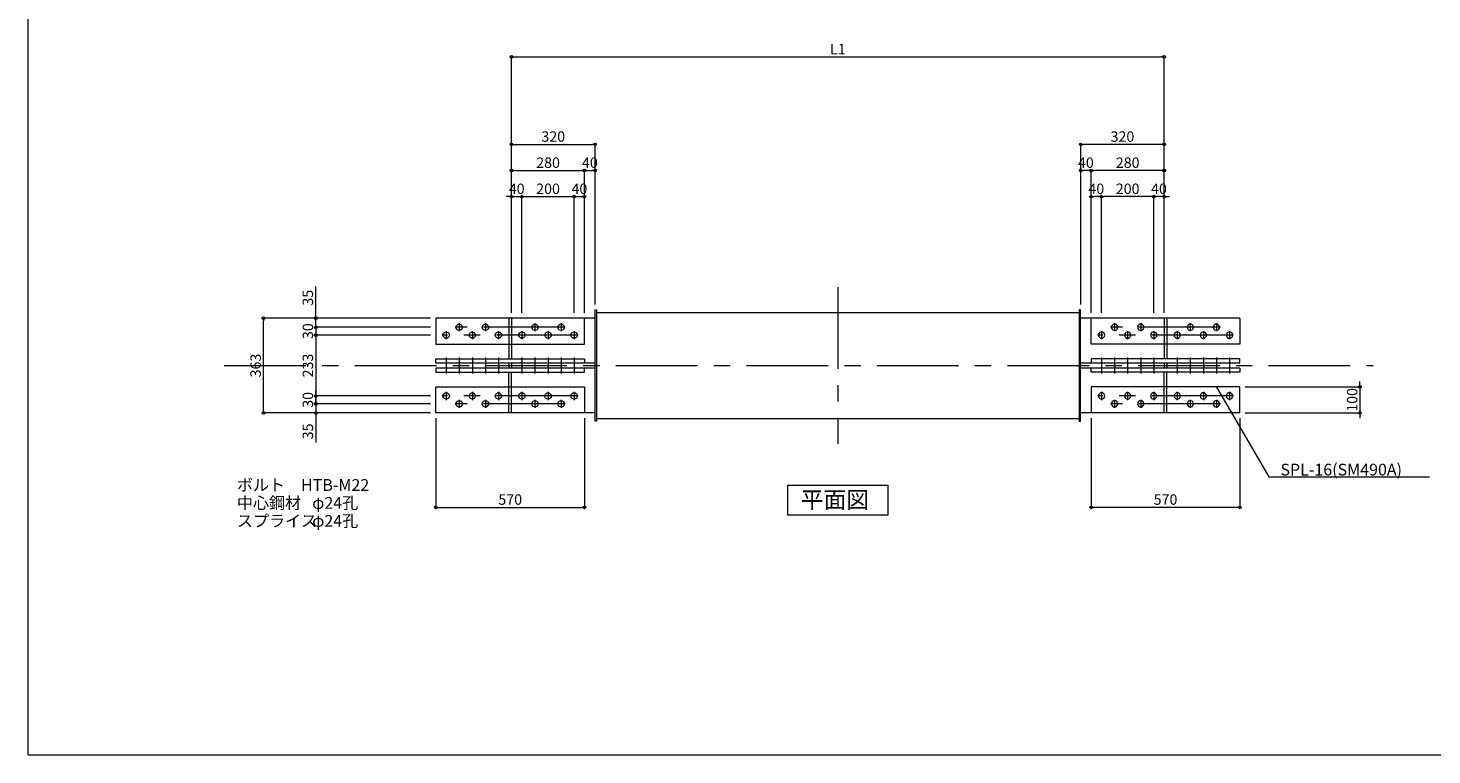
# Model space of a CAD drawing. Extents: x -45356 to -37276, y -63965 to 545.
# Drawn here: x -45356 to -39979, y -63965 to -61182 of the extents above; entities that cross this region are included whole.
import ezdxf

# ---------------------------------------------------------------- set-up
doc = ezdxf.new("R2010")
doc.units = 0
doc.header["$LTSCALE"] = 250
doc.header["$MEASUREMENT"] = 0
doc.header["$PDMODE"] = 35
doc.header["$PDSIZE"] = -3
doc.linetypes.add('CENTER', pattern=[2, 1.25, -0.25, 0.25, -0.25])
doc.layers.get('0').update_dxf_attribs({"linetype": 'CONTINUOUS'})
doc.layers.get('DEFPOINTS').update_dxf_attribs({"linetype": 'CONTINUOUS'})
for name, color, linetype, lineweight in [('BUP', 7, 'CONTINUOUS', 13), ('BUP_DIM', 3, 'CONTINUOUS', 9), ('BUP_LINE', 4, 'CENTER', 9), ('BUP_TEXT', 2, 'CONTINUOUS', 9), ('BUP_WAKU', 9, 'CONTINUOUS', 9)]:
    doc.layers.add(name, color=color, linetype=linetype, lineweight=lineweight)
doc.styles.get("Standard").update_dxf_attribs({"font": 'romans.shx', "bigfont": 'bigfont.shx'})
doc.dimstyles.get("Standard").update_dxf_attribs({"dimscale": 20, "dimtxt": 2, "dimasz": 0.5, "dimexe": 0, "dimexo": 1, "dimgap": 0.5, "dimtad": 1, "dimdec": 1, "dimzin": 9, "dimdsep": 46, "dimtxsty": 'STANDARD', "dimblk": 'ORIGIN', "dimcen": 0, "dimclrd": 256, "dimclre": 256, "dimclrt": 256, "dimadec": 0, "dimazin": 0, "dimtfac": 1, "dimtdec": 1, "dimtix": 1, "dimtmove": 0, "dimatfit": 3, "dimfxl": 1, "dimtolj": 1, "dimtzin": 0, "dimlwd": -1, "dimlwe": -1, "dimarcsym": 0})

# ---------------------------------------------------------------- blocks, each defined once
blk = doc.blocks.new('_Origin')
at = {"color": 0, "linetype": 'ByBlock', "lineweight": -2}
blk.add_line((0, 0), (-1, 0), dxfattribs=at)
blk.add_circle((0, 0), 0.5, dxfattribs=at)
blk = doc.blocks.new('*D400')
at = {"layer": 'BUP_DIM', "transparency": 16777216}
for p, q in [((-40694.3, -62555.8), (-40254.5, -62555.8)), ((-40254.5, -62545.8), (-40254.5, -62535.8)), ((-40254.5, -62555.8), (-40254.5, -62655.8)), ((-40694.3, -62655.8), (-40254.5, -62655.8)), ((-40254.5, -62665.8), (-40254.5, -62675.8))]:
    blk.add_line(p, q, dxfattribs=at)
at = {"layer": 'DEFPOINTS', "color": 0, "transparency": 16777216}
for p in [(-40714.3, -62555.8), (-40714.3, -62655.8), (-40254.5, -62655.8)]:
    blk.add_point(p, dxfattribs=at)
at = {"layer": 'BUP_DIM', "transparency": 16777216, "xscale": 10, "yscale": 10, "zscale": 10}
for p, rotation in [((-40254.5, -62555.8), 270), ((-40254.5, -62655.8), 90)]:
    blk.add_blockref('_Origin', p, dxfattribs=dict(at, rotation=rotation))
at = {"layer": 'BUP_DIM', "transparency": 16777216, "insert": (-40284.5, -62605.8), "char_height": 40, "attachment_point": 5, "rotation": 90}
blk.add_mtext('\\A1;100', dxfattribs=at)
blk = doc.blocks.new('*D402')
at = {"layer": 'BUP_DIM', "transparency": 16777216}
for p, q in [((-43794.3, -62675.8), (-43794.3, -63017.3)), ((-43224.3, -62675.8), (-43224.3, -63017.3)), ((-43784.3, -63017.3), (-43234.3, -63017.3))]:
    blk.add_line(p, q, dxfattribs=at)
at = {"layer": 'DEFPOINTS', "color": 0, "transparency": 16777216}
for p in [(-43794.3, -62655.8), (-43224.3, -62655.8), (-43224.3, -63017.3)]:
    blk.add_point(p, dxfattribs=at)
at = {"layer": 'BUP_DIM', "transparency": 16777216, "xscale": 10, "yscale": 10, "zscale": 10, "rotation": 180}
blk.add_blockref('_Origin', (-43794.3, -63017.3), dxfattribs=at)
at = {"layer": 'BUP_DIM', "transparency": 16777216, "xscale": 10, "yscale": 10, "zscale": 10}
blk.add_blockref('_Origin', (-43224.3, -63017.3), dxfattribs=at)
at = {"layer": 'BUP_DIM', "transparency": 16777216, "insert": (-43509.3, -62987.3), "char_height": 40, "attachment_point": 5}
blk.add_mtext('\\A1;570', dxfattribs=at)
blk = doc.blocks.new('*D403')
at = {"layer": 'BUP_DIM', "transparency": 16777216}
for p, q in [((-41284.3, -62675.8), (-41284.3, -63017.3)), ((-40714.3, -62675.8), (-40714.3, -63017.3)), ((-40724.3, -63017.3), (-41274.3, -63017.3))]:
    blk.add_line(p, q, dxfattribs=at)
at = {"layer": 'DEFPOINTS', "color": 0, "transparency": 16777216}
for p in [(-41284.3, -62655.8), (-40714.3, -62655.8), (-41284.3, -63017.3)]:
    blk.add_point(p, dxfattribs=at)
at = {"layer": 'BUP_DIM', "transparency": 16777216, "xscale": 10, "yscale": 10, "zscale": 10, "rotation": 180}
blk.add_blockref('_Origin', (-41284.3, -63017.3), dxfattribs=at)
at = {"layer": 'BUP_DIM', "transparency": 16777216, "xscale": 10, "yscale": 10, "zscale": 10}
blk.add_blockref('_Origin', (-40714.3, -63017.3), dxfattribs=at)
at = {"layer": 'BUP_DIM', "transparency": 16777216, "insert": (-40999.3, -62987.3), "char_height": 40, "attachment_point": 5}
blk.add_mtext('\\A1;570', dxfattribs=at)
blk = doc.blocks.new('*D423')
at = {"layer": 'BUP_DIM', "transparency": 16777216}
for p, q in [((-43504.3, -62272.8), (-43504.3, -61627.7)), ((-43494.3, -61627.7), (-43194.3, -61627.7)), ((-43184.3, -62241.1), (-43184.3, -61627.7))]:
    blk.add_line(p, q, dxfattribs=at)
at = {"layer": 'DEFPOINTS', "color": 0, "transparency": 16777216}
for p in [(-43184.3, -61627.7), (-43184.3, -62261.1), (-43504.3, -62292.8)]:
    blk.add_point(p, dxfattribs=at)
at = {"layer": 'BUP_DIM', "transparency": 16777216, "xscale": 10, "yscale": 10, "zscale": 10, "rotation": 180}
blk.add_blockref('_Origin', (-43504.3, -61627.7), dxfattribs=at)
at = {"layer": 'BUP_DIM', "transparency": 16777216, "xscale": 10, "yscale": 10, "zscale": 10}
blk.add_blockref('_Origin', (-43184.3, -61627.7), dxfattribs=at)
at = {"layer": 'BUP_DIM', "transparency": 16777216, "insert": (-43344.3, -61597.7), "char_height": 40, "attachment_point": 5}
blk.add_mtext('\\A1;320', dxfattribs=at)
blk = doc.blocks.new('*D424')
at = {"layer": 'BUP_DIM', "transparency": 16777216}
for p, q in [((-43514.3, -61827.7), (-43524.3, -61827.7)), ((-43504.3, -62272.8), (-43504.3, -61827.7)), ((-43504.3, -61827.7), (-43464.3, -61827.7)), ((-43464.3, -62272.8), (-43464.3, -61827.7)), ((-43454.3, -61827.7), (-43444.3, -61827.7))]:
    blk.add_line(p, q, dxfattribs=at)
at = {"layer": 'DEFPOINTS', "color": 0, "transparency": 16777216}
for p in [(-43464.3, -61827.7), (-43504.3, -62292.8), (-43464.3, -62292.8)]:
    blk.add_point(p, dxfattribs=at)
at = {"layer": 'BUP_DIM', "transparency": 16777216, "xscale": 10, "yscale": 10, "zscale": 10}
blk.add_blockref('_Origin', (-43504.3, -61827.7), dxfattribs=at)
at = {"layer": 'BUP_DIM', "transparency": 16777216, "xscale": 10, "yscale": 10, "zscale": 10, "rotation": 180}
blk.add_blockref('_Origin', (-43464.3, -61827.7), dxfattribs=at)
at = {"layer": 'BUP_DIM', "transparency": 16777216, "insert": (-43484.3, -61797.7), "char_height": 40, "attachment_point": 5}
blk.add_mtext('\\A1;40', dxfattribs=at)
blk = doc.blocks.new('*D425')
at = {"layer": 'BUP_DIM', "transparency": 16777216}
for p, q in [((-43464.3, -62272.8), (-43464.3, -61827.7)), ((-43454.3, -61827.7), (-43274.3, -61827.7)), ((-43264.3, -62272.8), (-43264.3, -61827.7))]:
    blk.add_line(p, q, dxfattribs=at)
at = {"layer": 'DEFPOINTS', "color": 0, "transparency": 16777216}
for p in [(-43264.3, -61827.7), (-43464.3, -62292.8), (-43264.3, -62292.8)]:
    blk.add_point(p, dxfattribs=at)
at = {"layer": 'BUP_DIM', "transparency": 16777216, "xscale": 10, "yscale": 10, "zscale": 10, "rotation": 180}
blk.add_blockref('_Origin', (-43464.3, -61827.7), dxfattribs=at)
at = {"layer": 'BUP_DIM', "transparency": 16777216, "xscale": 10, "yscale": 10, "zscale": 10}
blk.add_blockref('_Origin', (-43264.3, -61827.7), dxfattribs=at)
at = {"layer": 'BUP_DIM', "transparency": 16777216, "insert": (-43364.3, -61797.7), "char_height": 40, "attachment_point": 5}
blk.add_mtext('\\A1;200', dxfattribs=at)
blk = doc.blocks.new('*D426')
at = {"layer": 'BUP_DIM', "transparency": 16777216}
for p, q in [((-43264.3, -62272.8), (-43264.3, -61827.7)), ((-43254.3, -61827.7), (-43234.3, -61827.7)), ((-43224.3, -62272.8), (-43224.3, -61827.7))]:
    blk.add_line(p, q, dxfattribs=at)
at = {"layer": 'DEFPOINTS', "color": 0, "transparency": 16777216}
for p in [(-43224.3, -61827.7), (-43264.3, -62292.8), (-43224.3, -62292.8)]:
    blk.add_point(p, dxfattribs=at)
at = {"layer": 'BUP_DIM', "transparency": 16777216, "xscale": 10, "yscale": 10, "zscale": 10, "rotation": 180}
blk.add_blockref('_Origin', (-43264.3, -61827.7), dxfattribs=at)
at = {"layer": 'BUP_DIM', "transparency": 16777216, "xscale": 10, "yscale": 10, "zscale": 10}
blk.add_blockref('_Origin', (-43224.3, -61827.7), dxfattribs=at)
at = {"layer": 'BUP_DIM', "transparency": 16777216, "insert": (-43244.3, -61797.7), "char_height": 40, "attachment_point": 5}
blk.add_mtext('\\A1;40', dxfattribs=at)
blk = doc.blocks.new('*D432')
at = {"layer": 'BUP_DIM', "transparency": 16777216}
for p, q in [((-44254.3, -62610.8), (-44254.3, -62600.8)), ((-43814.3, -62620.8), (-44254.3, -62620.8)), ((-44254.3, -62620.8), (-44254.3, -62655.8)), ((-43814.3, -62655.8), (-44254.3, -62655.8)), ((-44254.3, -62665.8), (-44254.3, -62768.7))]:
    blk.add_line(p, q, dxfattribs=at)
at = {"layer": 'DEFPOINTS', "color": 0, "transparency": 16777216}
for p in [(-44254.3, -62620.8), (-43794.3, -62620.8), (-43794.3, -62655.8)]:
    blk.add_point(p, dxfattribs=at)
at = {"layer": 'BUP_DIM', "transparency": 16777216, "xscale": 10, "yscale": 10, "zscale": 10}
for p, rotation in [((-44254.3, -62620.8), 270), ((-44254.3, -62655.8), 90)]:
    blk.add_blockref('_Origin', p, dxfattribs=dict(at, rotation=rotation))
at = {"layer": 'BUP_DIM', "transparency": 16777216, "insert": (-44284.3, -62726.3), "char_height": 40, "attachment_point": 5, "rotation": 90}
blk.add_mtext('\\A1;35', dxfattribs=at)
blk = doc.blocks.new('*D433')
at = {"layer": 'BUP_DIM', "transparency": 16777216}
for p, q in [((-44254.3, -62282.8), (-44254.3, -62172.2)), ((-43814.3, -62292.8), (-44254.3, -62292.8)), ((-44254.3, -62327.8), (-44254.3, -62292.8)), ((-43814.3, -62327.8), (-44254.3, -62327.8)), ((-44254.3, -62337.8), (-44254.3, -62347.8))]:
    blk.add_line(p, q, dxfattribs=at)
at = {"layer": 'DEFPOINTS', "color": 0, "transparency": 16777216}
for p in [(-43794.3, -62292.8), (-44254.3, -62327.8), (-43794.3, -62327.8)]:
    blk.add_point(p, dxfattribs=at)
at = {"layer": 'BUP_DIM', "transparency": 16777216, "xscale": 10, "yscale": 10, "zscale": 10}
for p, rotation in [((-44254.3, -62292.8), 270), ((-44254.3, -62327.8), 90)]:
    blk.add_blockref('_Origin', p, dxfattribs=dict(at, rotation=rotation))
at = {"layer": 'BUP_DIM', "transparency": 16777216, "insert": (-44284.3, -62214.6), "char_height": 40, "attachment_point": 5, "rotation": 90}
blk.add_mtext('\\A1;35', dxfattribs=at)
blk = doc.blocks.new('*D434')
at = {"layer": 'BUP_DIM', "transparency": 16777216}
for p, q in [((-43814.3, -62292.8), (-44454.3, -62292.8)), ((-44454.3, -62645.8), (-44454.3, -62302.8)), ((-43814.3, -62655.8), (-44454.3, -62655.8))]:
    blk.add_line(p, q, dxfattribs=at)
at = {"layer": 'DEFPOINTS', "color": 0, "transparency": 16777216}
for p in [(-44454.3, -62292.8), (-43794.3, -62292.8), (-43794.3, -62655.8)]:
    blk.add_point(p, dxfattribs=at)
at = {"layer": 'BUP_DIM', "transparency": 16777216, "xscale": 10, "yscale": 10, "zscale": 10}
for p, rotation in [((-44454.3, -62292.8), 90), ((-44454.3, -62655.8), 270)]:
    blk.add_blockref('_Origin', p, dxfattribs=dict(at, rotation=rotation))
at = {"layer": 'BUP_DIM', "transparency": 16777216, "insert": (-44484.3, -62474.3), "char_height": 40, "attachment_point": 5, "rotation": 90}
blk.add_mtext('\\A1;363', dxfattribs=at)
blk = doc.blocks.new('*D435')
at = {"layer": 'BUP_DIM', "transparency": 16777216}
for p, q in [((-44254.3, -62580.8), (-44254.3, -62570.8)), ((-43814.3, -62590.8), (-44254.3, -62590.8)), ((-44254.3, -62590.8), (-44254.3, -62620.8)), ((-43814.3, -62620.8), (-44254.3, -62620.8)), ((-44254.3, -62630.8), (-44254.3, -62640.8))]:
    blk.add_line(p, q, dxfattribs=at)
at = {"layer": 'DEFPOINTS', "color": 0, "transparency": 16777216}
for p in [(-44254.3, -62620.8), (-43794.3, -62590.8), (-43794.3, -62620.8)]:
    blk.add_point(p, dxfattribs=at)
at = {"layer": 'BUP_DIM', "transparency": 16777216, "xscale": 10, "yscale": 10, "zscale": 10}
for p, rotation in [((-44254.3, -62590.8), 270), ((-44254.3, -62620.8), 90)]:
    blk.add_blockref('_Origin', p, dxfattribs=dict(at, rotation=rotation))
at = {"layer": 'BUP_DIM', "transparency": 16777216, "insert": (-44284.3, -62605.8), "char_height": 40, "attachment_point": 5, "rotation": 90}
blk.add_mtext('\\A1;30', dxfattribs=at)
blk = doc.blocks.new('*D436')
at = {"layer": 'BUP_DIM', "transparency": 16777216}
for p, q in [((-44254.3, -62317.8), (-44254.3, -62307.8)), ((-43814.3, -62327.8), (-44254.3, -62327.8)), ((-44254.3, -62327.8), (-44254.3, -62357.8)), ((-43814.3, -62357.8), (-44254.3, -62357.8)), ((-44254.3, -62367.8), (-44254.3, -62377.8))]:
    blk.add_line(p, q, dxfattribs=at)
at = {"layer": 'DEFPOINTS', "color": 0, "transparency": 16777216}
for p in [(-44254.3, -62357.8), (-43794.3, -62327.8), (-43794.3, -62357.8)]:
    blk.add_point(p, dxfattribs=at)
at = {"layer": 'BUP_DIM', "transparency": 16777216, "xscale": 10, "yscale": 10, "zscale": 10}
for p, rotation in [((-44254.3, -62327.8), 270), ((-44254.3, -62357.8), 90)]:
    blk.add_blockref('_Origin', p, dxfattribs=dict(at, rotation=rotation))
at = {"layer": 'BUP_DIM', "transparency": 16777216, "insert": (-44284.3, -62342.8), "char_height": 40, "attachment_point": 5, "rotation": 90}
blk.add_mtext('\\A1;30', dxfattribs=at)
blk = doc.blocks.new('*D437')
at = {"layer": 'BUP_DIM', "transparency": 16777216}
for p, q in [((-43814.3, -62357.8), (-44254.3, -62357.8)), ((-44254.3, -62367.8), (-44254.3, -62580.8)), ((-43814.3, -62590.8), (-44254.3, -62590.8))]:
    blk.add_line(p, q, dxfattribs=at)
at = {"layer": 'DEFPOINTS', "color": 0, "transparency": 16777216}
for p in [(-43794.3, -62357.8), (-44254.3, -62590.8), (-43794.3, -62590.8)]:
    blk.add_point(p, dxfattribs=at)
at = {"layer": 'BUP_DIM', "transparency": 16777216, "xscale": 10, "yscale": 10, "zscale": 10}
for p, rotation in [((-44254.3, -62357.8), 90), ((-44254.3, -62590.8), 270)]:
    blk.add_blockref('_Origin', p, dxfattribs=dict(at, rotation=rotation))
at = {"layer": 'BUP_DIM', "transparency": 16777216, "insert": (-44284.3, -62474.3), "char_height": 40, "attachment_point": 5, "rotation": 90}
blk.add_mtext('\\A1;233', dxfattribs=at)
blk = doc.blocks.new('*D438')
at = {"layer": 'BUP_DIM', "transparency": 16777216}
for p, q in [((-41324.3, -62241.1), (-41324.3, -61627.7)), ((-41014.3, -61627.7), (-41314.3, -61627.7)), ((-41004.3, -62272.8), (-41004.3, -61627.7))]:
    blk.add_line(p, q, dxfattribs=at)
at = {"layer": 'DEFPOINTS', "color": 0, "transparency": 16777216}
for p in [(-41324.3, -61627.7), (-41324.3, -62261.1), (-41004.3, -62292.8)]:
    blk.add_point(p, dxfattribs=at)
at = {"layer": 'BUP_DIM', "transparency": 16777216, "xscale": 10, "yscale": 10, "zscale": 10, "rotation": 180}
blk.add_blockref('_Origin', (-41324.3, -61627.7), dxfattribs=at)
at = {"layer": 'BUP_DIM', "transparency": 16777216, "xscale": 10, "yscale": 10, "zscale": 10}
blk.add_blockref('_Origin', (-41004.3, -61627.7), dxfattribs=at)
at = {"layer": 'BUP_DIM', "transparency": 16777216, "insert": (-41164.3, -61597.7), "char_height": 40, "attachment_point": 5}
blk.add_mtext('\\A1;320', dxfattribs=at)
blk = doc.blocks.new('*D439')
at = {"layer": 'BUP_DIM', "transparency": 16777216}
for p, q in [((-41054.3, -61827.7), (-41064.3, -61827.7)), ((-41044.3, -62272.8), (-41044.3, -61827.7)), ((-41004.3, -61827.7), (-41044.3, -61827.7)), ((-41004.3, -62272.8), (-41004.3, -61827.7)), ((-40994.3, -61827.7), (-40984.3, -61827.7))]:
    blk.add_line(p, q, dxfattribs=at)
at = {"layer": 'DEFPOINTS', "color": 0, "transparency": 16777216}
for p in [(-41044.3, -61827.7), (-41044.3, -62292.8), (-41004.3, -62292.8)]:
    blk.add_point(p, dxfattribs=at)
at = {"layer": 'BUP_DIM', "transparency": 16777216, "xscale": 10, "yscale": 10, "zscale": 10}
blk.add_blockref('_Origin', (-41044.3, -61827.7), dxfattribs=at)
at = {"layer": 'BUP_DIM', "transparency": 16777216, "xscale": 10, "yscale": 10, "zscale": 10, "rotation": 180}
blk.add_blockref('_Origin', (-41004.3, -61827.7), dxfattribs=at)
at = {"layer": 'BUP_DIM', "transparency": 16777216, "insert": (-41024.3, -61797.7), "char_height": 40, "attachment_point": 5}
blk.add_mtext('\\A1;40', dxfattribs=at)
blk = doc.blocks.new('*D440')
at = {"layer": 'BUP_DIM', "transparency": 16777216}
for p, q in [((-41244.3, -62272.8), (-41244.3, -61827.7)), ((-41054.3, -61827.7), (-41234.3, -61827.7)), ((-41044.3, -62272.8), (-41044.3, -61827.7))]:
    blk.add_line(p, q, dxfattribs=at)
at = {"layer": 'DEFPOINTS', "color": 0, "transparency": 16777216}
for p in [(-41244.3, -61827.7), (-41244.3, -62292.8), (-41044.3, -62292.8)]:
    blk.add_point(p, dxfattribs=at)
at = {"layer": 'BUP_DIM', "transparency": 16777216, "xscale": 10, "yscale": 10, "zscale": 10, "rotation": 180}
blk.add_blockref('_Origin', (-41244.3, -61827.7), dxfattribs=at)
at = {"layer": 'BUP_DIM', "transparency": 16777216, "xscale": 10, "yscale": 10, "zscale": 10}
blk.add_blockref('_Origin', (-41044.3, -61827.7), dxfattribs=at)
at = {"layer": 'BUP_DIM', "transparency": 16777216, "insert": (-41144.3, -61797.7), "char_height": 40, "attachment_point": 5}
blk.add_mtext('\\A1;200', dxfattribs=at)
blk = doc.blocks.new('*D441')
at = {"layer": 'BUP_DIM', "transparency": 16777216}
for p, q in [((-41284.3, -62272.8), (-41284.3, -61827.7)), ((-41254.3, -61827.7), (-41274.3, -61827.7)), ((-41244.3, -62272.8), (-41244.3, -61827.7))]:
    blk.add_line(p, q, dxfattribs=at)
at = {"layer": 'DEFPOINTS', "color": 0, "transparency": 16777216}
for p in [(-41284.3, -61827.7), (-41284.3, -62292.8), (-41244.3, -62292.8)]:
    blk.add_point(p, dxfattribs=at)
at = {"layer": 'BUP_DIM', "transparency": 16777216, "xscale": 10, "yscale": 10, "zscale": 10, "rotation": 180}
blk.add_blockref('_Origin', (-41284.3, -61827.7), dxfattribs=at)
at = {"layer": 'BUP_DIM', "transparency": 16777216, "xscale": 10, "yscale": 10, "zscale": 10}
blk.add_blockref('_Origin', (-41244.3, -61827.7), dxfattribs=at)
at = {"layer": 'BUP_DIM', "transparency": 16777216, "insert": (-41264.3, -61797.7), "char_height": 40, "attachment_point": 5}
blk.add_mtext('\\A1;40', dxfattribs=at)
blk = doc.blocks.new('*D452')
at = {"layer": 'BUP_DIM', "transparency": 16777216}
for p, q in [((-43504.3, -62272.8), (-43504.3, -61292.8)), ((-43494.3, -61292.8), (-41014.3, -61292.8)), ((-41004.3, -62272.8), (-41004.3, -61292.8))]:
    blk.add_line(p, q, dxfattribs=at)
at = {"layer": 'DEFPOINTS', "color": 0, "transparency": 16777216}
for p in [(-41004.3, -61292.8), (-43504.3, -62292.8), (-41004.3, -62292.8)]:
    blk.add_point(p, dxfattribs=at)
at = {"layer": 'BUP_DIM', "transparency": 16777216, "xscale": 10, "yscale": 10, "zscale": 10, "rotation": 180}
blk.add_blockref('_Origin', (-43504.3, -61292.8), dxfattribs=at)
at = {"layer": 'BUP_DIM', "transparency": 16777216, "xscale": 10, "yscale": 10, "zscale": 10}
blk.add_blockref('_Origin', (-41004.3, -61292.8), dxfattribs=at)
at = {"layer": 'BUP_DIM', "transparency": 16777216, "insert": (-42254.3, -61262.8), "char_height": 40, "attachment_point": 5}
blk.add_mtext('\\A1;L1', dxfattribs=at)
blk = doc.blocks.new('*D456')
at = {"layer": 'BUP_DIM', "transparency": 16777216}
for p, q in [((-43504.3, -62272.8), (-43504.3, -61727.7)), ((-43494.3, -61727.7), (-43234.3, -61727.7)), ((-43224.3, -62272.8), (-43224.3, -61727.7))]:
    blk.add_line(p, q, dxfattribs=at)
at = {"layer": 'DEFPOINTS', "color": 0, "transparency": 16777216}
for p in [(-43224.3, -61727.7), (-43504.3, -62292.8), (-43224.3, -62292.8)]:
    blk.add_point(p, dxfattribs=at)
at = {"layer": 'BUP_DIM', "transparency": 16777216, "xscale": 10, "yscale": 10, "zscale": 10, "rotation": 180}
blk.add_blockref('_Origin', (-43504.3, -61727.7), dxfattribs=at)
at = {"layer": 'BUP_DIM', "transparency": 16777216, "xscale": 10, "yscale": 10, "zscale": 10}
blk.add_blockref('_Origin', (-43224.3, -61727.7), dxfattribs=at)
at = {"layer": 'BUP_DIM', "transparency": 16777216, "insert": (-43364.3, -61697.7), "char_height": 40, "attachment_point": 5}
blk.add_mtext('\\A1;280', dxfattribs=at)
blk = doc.blocks.new('*D457')
at = {"layer": 'BUP_DIM', "transparency": 16777216}
for p, q in [((-43224.3, -62272.8), (-43224.3, -61727.7)), ((-43214.3, -61727.7), (-43194.3, -61727.7)), ((-43184.3, -62241.1), (-43184.3, -61727.7))]:
    blk.add_line(p, q, dxfattribs=at)
at = {"layer": 'DEFPOINTS', "color": 0, "transparency": 16777216}
for p in [(-43184.3, -61727.7), (-43184.3, -62261.1), (-43224.3, -62292.8)]:
    blk.add_point(p, dxfattribs=at)
at = {"layer": 'BUP_DIM', "transparency": 16777216, "xscale": 10, "yscale": 10, "zscale": 10, "rotation": 180}
blk.add_blockref('_Origin', (-43224.3, -61727.7), dxfattribs=at)
at = {"layer": 'BUP_DIM', "transparency": 16777216, "xscale": 10, "yscale": 10, "zscale": 10}
blk.add_blockref('_Origin', (-43184.3, -61727.7), dxfattribs=at)
at = {"layer": 'BUP_DIM', "transparency": 16777216, "insert": (-43204.3, -61697.7), "char_height": 40, "attachment_point": 5}
blk.add_mtext('\\A1;40', dxfattribs=at)
blk = doc.blocks.new('*D460')
at = {"layer": 'BUP_DIM', "transparency": 16777216}
for p, q in [((-41284.3, -62272.8), (-41284.3, -61727.7)), ((-41014.3, -61727.7), (-41274.3, -61727.7)), ((-41004.3, -62272.8), (-41004.3, -61727.7))]:
    blk.add_line(p, q, dxfattribs=at)
at = {"layer": 'DEFPOINTS', "color": 0, "transparency": 16777216}
for p in [(-41284.3, -61727.7), (-41284.3, -62292.8), (-41004.3, -62292.8)]:
    blk.add_point(p, dxfattribs=at)
at = {"layer": 'BUP_DIM', "transparency": 16777216, "xscale": 10, "yscale": 10, "zscale": 10, "rotation": 180}
blk.add_blockref('_Origin', (-41284.3, -61727.7), dxfattribs=at)
at = {"layer": 'BUP_DIM', "transparency": 16777216, "xscale": 10, "yscale": 10, "zscale": 10}
blk.add_blockref('_Origin', (-41004.3, -61727.7), dxfattribs=at)
at = {"layer": 'BUP_DIM', "transparency": 16777216, "insert": (-41144.3, -61697.7), "char_height": 40, "attachment_point": 5}
blk.add_mtext('\\A1;280', dxfattribs=at)
blk = doc.blocks.new('*D461')
at = {"layer": 'BUP_DIM', "transparency": 16777216}
for p, q in [((-41324.3, -62241.1), (-41324.3, -61727.7)), ((-41294.3, -61727.7), (-41314.3, -61727.7)), ((-41284.3, -62272.8), (-41284.3, -61727.7))]:
    blk.add_line(p, q, dxfattribs=at)
at = {"layer": 'DEFPOINTS', "color": 0, "transparency": 16777216}
for p in [(-41324.3, -61727.7), (-41324.3, -62261.1), (-41284.3, -62292.8)]:
    blk.add_point(p, dxfattribs=at)
at = {"layer": 'BUP_DIM', "transparency": 16777216, "xscale": 10, "yscale": 10, "zscale": 10, "rotation": 180}
blk.add_blockref('_Origin', (-41324.3, -61727.7), dxfattribs=at)
at = {"layer": 'BUP_DIM', "transparency": 16777216, "xscale": 10, "yscale": 10, "zscale": 10}
blk.add_blockref('_Origin', (-41284.3, -61727.7), dxfattribs=at)
at = {"layer": 'BUP_DIM', "transparency": 16777216, "insert": (-41304.3, -61697.7), "char_height": 40, "attachment_point": 5}
blk.add_mtext('\\A1;40', dxfattribs=at)

msp = doc.modelspace()

# ---------------------------------------------------------------- linework, layer by layer
at = {"layer": 'BUP'}
for p, q in [((-43184.34, -62687.52), (-43184.34, -62261.12)), ((-43184.34, -62261.12), (-43178.34, -62261.12)), ((-43178.34, -62261.12), (-43178.34, -62687.52)), ((-41324.34, -62261.12), (-41330.34, -62261.12)), ((-41330.34, -62261.12), (-41330.34, -62687.52)), ((-41324.34, -62687.52), (-41324.34, -62261.12)), ((-43794.34, -62292.82), (-43794.34, -62392.82)), ((-43184.34, -62292.82), (-43794.34, -62292.82)), ((-43224.34, -62392.82), (-43224.34, -62292.82)), ((-43178.34, -62271.12), (-41330.34, -62271.12)), ((-40714.34, -62292.82), (-41324.34, -62292.82)), ((-41284.34, -62392.82), (-41284.34, -62292.82)), ((-40714.34, -62292.82), (-40714.34, -62392.82)), ((-43794.34, -62392.82), (-43224.34, -62392.82)), ((-40714.34, -62392.82), (-41284.34, -62392.82)), ((-43794.34, -62448.82), (-43224.34, -62448.82)), ((-43794.34, -62464.82), (-43794.34, -62448.82)), ((-43184.34, -62464.82), (-43794.34, -62464.82)), ((-43224.34, -62448.82), (-43224.34, -62464.82)), ((-40714.34, -62464.82), (-41324.34, -62464.82)), ((-41284.34, -62448.82), (-41284.34, -62464.82)), ((-40714.34, -62448.82), (-41284.34, -62448.82)), ((-40714.34, -62464.82), (-40714.34, -62448.82)), ((-43794.34, -62483.82), (-43794.34, -62499.82)), ((-43184.34, -62483.82), (-43794.34, -62483.82)), ((-43794.34, -62499.82), (-43224.34, -62499.82)), ((-43224.34, -62499.82), (-43224.34, -62483.82)), ((-40714.34, -62483.82), (-41324.34, -62483.82)), ((-41284.34, -62499.82), (-41284.34, -62483.82)), ((-40714.34, -62499.82), (-41284.34, -62499.82)), ((-40714.34, -62483.82), (-40714.34, -62499.82)), ((-43794.34, -62555.82), (-43224.34, -62555.82)), ((-43794.34, -62655.82), (-43794.34, -62555.82)), ((-43224.34, -62555.82), (-43224.34, -62655.82)), ((-41284.34, -62555.82), (-41284.34, -62655.82)), ((-40714.34, -62555.82), (-41284.34, -62555.82)), ((-40714.34, -62655.82), (-40714.34, -62555.82)), ((-43184.34, -62655.82), (-43794.34, -62655.82)), ((-43178.34, -62687.52), (-43184.34, -62687.52)), ((-43178.34, -62677.52), (-41330.34, -62677.52)), ((-41330.34, -62687.52), (-41324.34, -62687.52)), ((-40714.34, -62655.82), (-41324.34, -62655.82))]:
    msp.add_line(p, q, dxfattribs=at)
for centre in [(-43704.34, -62327.82), (-43604.34, -62327.82), (-43414.34, -62327.82), (-43314.34, -62327.82), (-43754.34, -62357.82), (-43654.34, -62357.82), (-43554.34, -62357.82), (-43464.34, -62357.82), (-43364.34, -62357.82), (-43264.34, -62357.82), (-43754.34, -62590.82), (-43654.34, -62590.82), (-43554.34, -62590.82), (-43464.34, -62590.82), (-43364.34, -62590.82), (-43264.34, -62590.82), (-43704.34, -62620.82), (-43604.34, -62620.82), (-43414.34, -62620.82), (-43314.34, -62620.82)]:
    msp.add_ellipse(centre, major_axis=(8.49, 8.49), ratio=1, start_param=5.497787143781596, end_param=11.78097245096118, dxfattribs=at)
at = {"layer": 'BUP', "extrusion": (0, 0, -1)}
for centre in [(-41194.34, -62327.82), (-41094.34, -62327.82), (-40904.34, -62327.82), (-40804.34, -62327.82), (-41244.34, -62357.82), (-41144.34, -62357.82), (-41044.34, -62357.82), (-40954.34, -62357.82), (-40854.34, -62357.82), (-40754.34, -62357.82), (-41244.34, -62590.82), (-41144.34, -62590.82), (-41044.34, -62590.82), (-40954.34, -62590.82), (-40854.34, -62590.82), (-40754.34, -62590.82), (-41194.34, -62620.82), (-41094.34, -62620.82), (-40904.34, -62620.82), (-40804.34, -62620.82)]:
    msp.add_ellipse(centre, major_axis=(-8.49, 8.49), ratio=1, start_param=5.497787143781596, end_param=11.78097245096118, dxfattribs=at)
at = {"layer": 'BUP_DIM'}
for p, q in [((-40805.49, -62554.42), (-40604.16, -62900.27)), ((-40604.16, -62900.27), (-39988.55, -62900.27))]:
    msp.add_line(p, q, dxfattribs=at)
at = {"layer": 'BUP_LINE'}
for p, q in [((-42254.34, -62174.32), (-42254.34, -62774.32)), ((-43704.34, -62312.32), (-43704.34, -62343.32)), ((-43604.34, -62312.32), (-43604.34, -62343.32)), ((-43514.34, -62292.82), (-43514.34, -62392.82)), ((-43504.34, -62292.82), (-43504.34, -62392.82)), ((-43414.34, -62312.32), (-43414.34, -62343.32)), ((-43314.34, -62312.32), (-43314.34, -62343.32)), ((-41194.34, -62312.32), (-41194.34, -62343.32)), ((-41094.34, -62312.32), (-41094.34, -62343.32)), ((-41004.34, -62292.82), (-41004.34, -62392.82)), ((-40994.34, -62292.82), (-40994.34, -62392.82)), ((-40904.34, -62312.32), (-40904.34, -62343.32)), ((-40804.34, -62312.32), (-40804.34, -62343.32)), ((-43248.84, -62357.82), (-43769.84, -62357.82)), ((-43754.34, -62342.32), (-43754.34, -62373.32)), ((-43298.84, -62327.82), (-43719.84, -62327.82)), ((-43654.34, -62342.32), (-43654.34, -62373.32)), ((-43554.34, -62342.32), (-43554.34, -62373.32)), ((-43464.34, -62342.32), (-43464.34, -62373.32)), ((-43364.34, -62342.32), (-43364.34, -62373.32)), ((-43264.34, -62342.32), (-43264.34, -62373.32)), ((-40738.84, -62357.82), (-41259.84, -62357.82)), ((-41244.34, -62342.32), (-41244.34, -62373.32)), ((-40788.84, -62327.82), (-41209.84, -62327.82)), ((-41144.34, -62342.32), (-41144.34, -62373.32)), ((-41044.34, -62342.32), (-41044.34, -62373.32)), ((-40954.34, -62342.32), (-40954.34, -62373.32)), ((-40854.34, -62342.32), (-40854.34, -62373.32)), ((-40754.34, -62342.32), (-40754.34, -62373.32)), ((-43514.34, -62392.82), (-43514.34, -62448.82)), ((-43504.34, -62392.82), (-43504.34, -62448.82)), ((-41004.34, -62392.82), (-41004.34, -62448.82)), ((-40994.34, -62392.82), (-40994.34, -62448.82)), ((-44604.34, -62474.32), (-40204.34, -62474.32)), ((-43754.34, -62443.72), (-43754.34, -62504.92)), ((-43704.34, -62443.72), (-43704.34, -62504.92)), ((-43654.34, -62443.72), (-43654.34, -62504.92)), ((-43604.34, -62443.72), (-43604.34, -62504.92)), ((-43554.34, -62443.72), (-43554.34, -62504.92)), ((-43514.34, -62464.82), (-43514.34, -62483.82)), ((-43504.34, -62464.82), (-43504.34, -62483.82)), ((-43464.34, -62443.72), (-43464.34, -62504.92)), ((-43414.34, -62443.72), (-43414.34, -62504.92)), ((-43364.34, -62443.72), (-43364.34, -62504.92)), ((-43314.34, -62443.72), (-43314.34, -62504.92)), ((-43264.34, -62443.72), (-43264.34, -62504.92)), ((-41244.34, -62443.72), (-41244.34, -62504.92)), ((-41194.34, -62443.72), (-41194.34, -62504.92)), ((-41144.34, -62443.72), (-41144.34, -62504.92)), ((-41094.34, -62443.72), (-41094.34, -62504.92)), ((-41044.34, -62443.72), (-41044.34, -62504.92)), ((-41004.34, -62464.82), (-41004.34, -62483.82)), ((-40994.34, -62464.82), (-40994.34, -62483.82)), ((-40954.34, -62443.72), (-40954.34, -62504.92)), ((-40904.34, -62443.72), (-40904.34, -62504.92)), ((-40854.34, -62443.72), (-40854.34, -62504.92)), ((-40804.34, -62443.72), (-40804.34, -62504.92)), ((-40754.34, -62443.72), (-40754.34, -62504.92)), ((-43514.34, -62555.82), (-43514.34, -62499.82)), ((-43504.34, -62555.82), (-43504.34, -62499.82)), ((-41004.34, -62555.82), (-41004.34, -62499.82)), ((-40994.34, -62555.82), (-40994.34, -62499.82)), ((-43754.34, -62575.32), (-43754.34, -62606.32)), ((-43654.34, -62575.32), (-43654.34, -62606.32)), ((-43554.34, -62575.32), (-43554.34, -62606.32)), ((-43514.34, -62655.82), (-43514.34, -62555.82)), ((-43504.34, -62655.82), (-43504.34, -62555.82)), ((-43464.34, -62575.32), (-43464.34, -62606.32)), ((-43364.34, -62575.32), (-43364.34, -62606.32)), ((-43264.34, -62575.32), (-43264.34, -62606.32)), ((-41244.34, -62575.32), (-41244.34, -62606.32)), ((-41144.34, -62575.32), (-41144.34, -62606.32)), ((-41044.34, -62575.32), (-41044.34, -62606.32)), ((-41004.34, -62655.82), (-41004.34, -62555.82)), ((-40994.34, -62655.82), (-40994.34, -62555.82)), ((-40954.34, -62575.32), (-40954.34, -62606.32)), ((-40854.34, -62575.32), (-40854.34, -62606.32)), ((-40754.34, -62575.32), (-40754.34, -62606.32)), ((-43248.84, -62590.82), (-43769.84, -62590.82)), ((-43298.84, -62620.82), (-43719.84, -62620.82)), ((-43704.34, -62605.32), (-43704.34, -62636.32)), ((-43604.34, -62605.32), (-43604.34, -62636.32)), ((-43414.34, -62605.32), (-43414.34, -62636.32)), ((-43314.34, -62605.32), (-43314.34, -62636.32)), ((-40738.84, -62590.82), (-41259.84, -62590.82)), ((-40788.84, -62620.82), (-41209.84, -62620.82)), ((-41194.34, -62605.32), (-41194.34, -62636.32)), ((-41094.34, -62605.32), (-41094.34, -62636.32)), ((-40904.34, -62605.32), (-40904.34, -62636.32)), ((-40804.34, -62605.32), (-40804.34, -62636.32))]:
    msp.add_line(p, q, dxfattribs=at)
at = {"layer": 'BUP_TEXT'}
for p, q in [((-42446.34, -62931.97), (-42062.34, -62931.97)), ((-42446.34, -63047.17), (-42446.34, -62931.97)), ((-42062.34, -62931.97), (-42062.34, -63047.17)), ((-42062.34, -63047.17), (-42446.34, -63047.17))]:
    msp.add_line(p, q, dxfattribs=at)
at = {"layer": 'BUP_WAKU'}
for q in [(-45355.96, -58554.92), (-37275.96, -63964.92)]:
    msp.add_line((-45355.96, -63964.92), q, dxfattribs=at)

# ---------------------------------------------------------------- texts
at = {"layer": 'BUP_TEXT'}
for s, height, p in [('SPL-16(SM490A)', 45, (-40559.16, -62895.27)), ('ボルト\u3000HTB-M22 ', 45, (-44555.92, -62954.02)), ('平面図', 64, (-42396.61, -63020.03)), ('中心鋼材', 45, (-44555.92, -63022.74)), ('φ24孔', 45, (-44267.69, -63022.74)), ('スプライス', 45, (-44555.92, -63091.46)), ('φ24孔', 45, (-44267.69, -63091.46))]:
    msp.add_text(s, height=height, dxfattribs=at).set_placement(p)

# ---------------------------------------------------------------- dimensions: what is measured, and where the dimension line sits
at = {"layer": 'BUP_DIM'}
dim = msp.add_linear_dim(base=(-41004.34, -61292.82), p1=(-43504.34, -62292.82), p2=(-41004.34, -62292.82), text='L1', dimstyle='Standard', dxfattribs=at)
dim.commit()
dim.dimension.update_dxf_attribs({"geometry": '*D452', "text_midpoint": (-42254.34, -61262.82)})
for base, p1, p2, picture, middle in [((-43184.34, -61627.67), (-43504.34, -62292.82), (-43184.34, -62261.12), '*D423', (-43344.34, -61597.67)), ((-43264.34, -61827.67), (-43464.34, -62292.82), (-43264.34, -62292.82), '*D425', (-43364.34, -61797.67)), ((-43224.34, -63017.32), (-43794.34, -62655.82), (-43224.34, -62655.82), '*D402', (-43509.34, -62987.32))]:
    dim = msp.add_linear_dim(base=base, p1=p1, p2=p2, dimstyle='Standard', dxfattribs=at)
    dim.commit()
    dim.dimension.update_dxf_attribs({"geometry": picture, "text_midpoint": middle})
for base, p1, p2, angle, picture, middle in [((-41324.34, -61627.67), (-41004.34, -62292.82), (-41324.34, -62261.12), 180, '*D438', (-41164.34, -61597.67)), ((-41244.34, -61827.67), (-41044.34, -62292.82), (-41244.34, -62292.82), 180, '*D440', (-41144.34, -61797.67)), ((-44454.34, -62292.82), (-43794.34, -62655.82), (-43794.34, -62292.82), 90, '*D434', (-44484.34, -62474.32)), ((-44254.34, -62590.82), (-43794.34, -62357.82), (-43794.34, -62590.82), 90, '*D437', (-44284.34, -62474.32)), ((-40254.49, -62655.82), (-40714.34, -62555.82), (-40714.34, -62655.82), 90, '*D400', (-40284.49, -62605.82)), ((-41284.34, -63017.32), (-40714.34, -62655.82), (-41284.34, -62655.82), 180, '*D403', (-40999.34, -62987.32))]:
    dim = msp.add_linear_dim(base=base, p1=p1, p2=p2, angle=angle, dimstyle='Standard', dxfattribs=at)
    dim.commit()
    dim.dimension.update_dxf_attribs({"geometry": picture, "text_midpoint": middle})
for base, p1, p2, picture, middle in [((-43224.34, -61727.67), (-43504.34, -62292.82), (-43224.34, -62292.82), '*D456', (-43364.34, -61727.67)), ((-43184.34, -61727.67), (-43224.34, -62292.82), (-43184.34, -62261.12), '*D457', (-43204.34, -61727.67)), ((-43464.34, -61827.67), (-43504.34, -62292.82), (-43464.34, -62292.82), '*D424', (-43484.34, -61827.67)), ((-43224.34, -61827.67), (-43264.34, -62292.82), (-43224.34, -62292.82), '*D426', (-43244.34, -61827.67))]:
    dim = msp.add_linear_dim(base=base, p1=p1, p2=p2, dimstyle='Standard', dxfattribs=at)
    dim.commit()
    dim.dimension.update_dxf_attribs({"geometry": picture, "text_midpoint": middle, "dimtype": 160})
for base, p1, p2, angle, picture, middle in [((-41324.34, -61727.67), (-41284.34, -62292.82), (-41324.34, -62261.12), 180, '*D461', (-41304.34, -61727.67)), ((-41284.34, -61727.67), (-41004.34, -62292.82), (-41284.34, -62292.82), 180, '*D460', (-41144.34, -61727.67)), ((-41284.34, -61827.67), (-41244.34, -62292.82), (-41284.34, -62292.82), 180, '*D441', (-41264.34, -61827.67)), ((-41044.34, -61827.67), (-41004.34, -62292.82), (-41044.34, -62292.82), 180, '*D439', (-41024.34, -61827.67)), ((-44254.34, -62327.82), (-43794.34, -62292.82), (-43794.34, -62327.82), 270, '*D433', (-44254.34, -62214.58)), ((-44254.34, -62357.82), (-43794.34, -62327.82), (-43794.34, -62357.82), 90, '*D436', (-44254.34, -62342.82)), ((-44254.34, -62620.82), (-43794.34, -62590.82), (-43794.34, -62620.82), 90, '*D435', (-44254.34, -62605.82)), ((-44254.34, -62620.82), (-43794.34, -62655.82), (-43794.34, -62620.82), 90, '*D432', (-44254.34, -62726.29))]:
    dim = msp.add_linear_dim(base=base, p1=p1, p2=p2, angle=angle, dimstyle='Standard', dxfattribs=at)
    dim.commit()
    dim.dimension.update_dxf_attribs({"geometry": picture, "text_midpoint": middle, "dimtype": 160})

doc.saveas('drawing.dxf')
